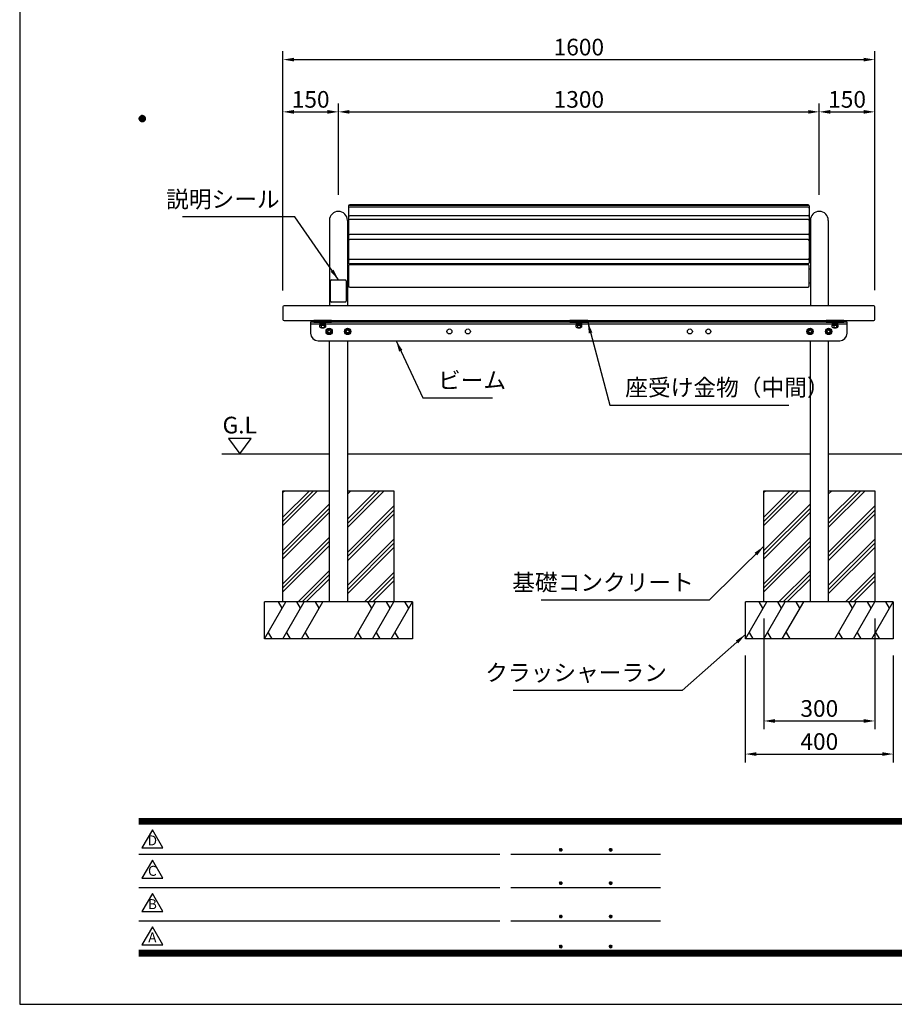
# Model space of a CAD drawing. Extents: x 0 to 6300, y 0 to 4455.
# Drawn here: x 0 to 2364, y 0 to 2661 of the extents above; entities that cross this region are included whole.
import ezdxf
from ezdxf.enums import TextEntityAlignment as Align

# ---------------------------------------------------------------- set-up
doc = ezdxf.new("R2010")
doc.units = 0
doc.header["$LTSCALE"] = 4.5
doc.layers.get('0').update_dxf_attribs({"linetype": 'CONTINUOUS'})
doc.layers.get('DEFPOINTS').update_dxf_attribs({"linetype": 'CONTINUOUS'})
for name, color, linetype in [('P002', 181, 'CONTINUOUS'), ('P004', 41, 'CONTINUOUS'), ('P005', 91, 'CONTINUOUS'), ('P006', 141, 'CONTINUOUS'), ('P007', 191, 'CONTINUOUS'), ('P010', 101, 'CONTINUOUS'), ('P013', 11, 'CONTINUOUS'), ('P019', 71, 'CONTINUOUS'), ('P919', 75, 'CONTINUOUS'), ('P920', 125, 'CONTINUOUS'), ('P_2DIM', 6, 'CONTINUOUS'), ('P_3TEXT', 60, 'CONTINUOUS'), ('P_5DRAWFRAME', 104, 'CONTINUOUS'), ('P_6DMY', 253, 'CONTINUOUS'), ('P_7THICK', 7, 'CONTINUOUS')]:
    doc.layers.add(name, color=color, linetype=linetype)
doc.styles.add('BIGFONT', font='simplex.shx', dxfattribs={"bigfont": 'bigfont.shx'})
doc.dimstyles.new('DIMBIGFONT$0', dxfattribs={"dimtxt": 3, "dimasz": 2, "dimexe": 1.5, "dimexo": 3, "dimgap": 0.75, "dimtad": 1, "dimdec": 1, "dimdsep": 46, "dimtxsty": 'BIGFONT', "dimcen": 0, "dimclrt": 230, "dimadec": 0, "dimazin": 0, "dimtfac": 0.6, "dimtdec": 1, "dimtmove": 2, "dimatfit": 3, "dimldrblk": 'DOT', "dimfxl": 1, "dimtvp": 1, "dimtolj": 1, "dimarcsym": 0})
doc.dimstyles.new('DIMBIGFONT$7', dxfattribs={"dimtxt": 3, "dimasz": 2, "dimexe": 1.5, "dimexo": 3, "dimgap": 0.75, "dimtad": 1, "dimdec": 1, "dimdsep": 46, "dimtxsty": 'BIGFONT', "dimsah": 1, "dimcen": 0, "dimclrt": 230, "dimadec": 0, "dimazin": 0, "dimtfac": 0.6, "dimtdec": 1, "dimtofl": 0, "dimtmove": 0, "dimatfit": 3, "dimfxl": 1, "dimtvp": 1, "dimtolj": 1, "dimarcsym": 0})

# ---------------------------------------------------------------- blocks, each defined once
blk = doc.blocks.new('DFP3')
at = {"color": 0}
for p, q in [((21.5, 159.55), (22.1, 160.15)), ((21.5, 159.48), (22.17, 160.15)), ((21.5, 159.63), (22.02, 160.15)), ((21.51, 159.42), (22.23, 160.14)), ((21.51, 159.68), (22.23, 158.96)), ((21.52, 159.71), (21.94, 160.13)), ((21.53, 159.37), (22.28, 160.12)), ((21.53, 159.73), (22.28, 158.98)), ((21.55, 159.32), (22.33, 160.1)), ((21.55, 159.78), (22.33, 159)), ((21.57, 159.83), (21.82, 160.08)), ((21.57, 159.27), (22.38, 160.08)), ((21.57, 159.83), (22.38, 159.02)), ((21.6, 159.22), (22.43, 160.05)), ((21.6, 159.88), (22.43, 159.05)), ((21.63, 159.18), (22.47, 160.02)), ((21.63, 159.92), (22.47, 159.08)), ((21.66, 159.14), (22.51, 159.99)), ((21.66, 159.96), (22.51, 159.11)), ((21.69, 159.99), (22.54, 159.14)), ((21.69, 159.11), (22.54, 159.96)), ((21.73, 160.02), (22.57, 159.18)), ((21.73, 159.08), (22.57, 159.92)), ((21.77, 160.05), (22.6, 159.22)), ((21.77, 159.05), (22.6, 159.88)), ((21.82, 160.08), (22.63, 159.27)), ((21.82, 159.02), (22.63, 159.83)), ((21.87, 160.1), (22.65, 159.32)), ((21.87, 159), (22.65, 159.78)), ((21.92, 160.12), (22.67, 159.37)), ((21.92, 158.98), (22.67, 159.73)), ((21.97, 160.14), (22.69, 159.42)), ((21.97, 158.96), (22.69, 159.68)), ((22.03, 160.15), (22.7, 159.48)), ((22.1, 160.15), (22.7, 159.55)), ((22.18, 160.14), (22.69, 159.63)), ((22.27, 160.13), (22.68, 159.72)), ((22.39, 160.08), (22.63, 159.84)), ((21.5, 159.62), (22.17, 158.95)), ((21.5, 159.55), (22.1, 158.95)), ((21.5, 159.47), (22.02, 158.95)), ((21.52, 159.39), (21.94, 158.97)), ((21.57, 159.27), (21.82, 159.02)), ((22.03, 158.95), (22.7, 159.62)), ((22.1, 158.95), (22.7, 159.55)), ((22.18, 158.96), (22.69, 159.47)), ((22.27, 158.97), (22.68, 159.38)), ((22.39, 159.02), (22.63, 159.26)), ((21.5, 33.5), (408, 33.5)), ((21.5, 33.45), (408, 33.45)), ((21.5, 33.4), (408, 33.4)), ((21.5, 33.35), (408, 33.35)), ((21.5, 33.3), (408, 33.3)), ((21.5, 33.25), (408, 33.25)), ((21.5, 33.2), (408, 33.2)), ((21.5, 33.15), (408, 33.15)), ((21.5, 33.1), (408, 33.1)), ((21.5, 33.05), (408, 33.05)), ((21.5, 33), (408, 33)), ((21.5, 32.95), (408, 32.95)), ((21.5, 32.9), (408, 32.9)), ((21.5, 32.85), (408, 32.85)), ((21.5, 32.8), (408, 32.8)), ((21.5, 32.75), (408, 32.75)), ((21.5, 32.7), (408, 32.7)), ((21.5, 32.65), (408, 32.65)), ((21.5, 32.6), (408, 32.6)), ((21.5, 32.55), (408, 32.55)), ((21.5, 32.5), (408, 32.5)), ((21.5, 27.03), (86.5, 27.03)), ((88.5, 27.03), (115.5, 27.03)), ((97.25, 27.82), (97.5, 28.07)), ((97.25, 27.82), (97.5, 27.57)), ((97.26, 27.76), (97.56, 28.07)), ((97.26, 27.89), (97.56, 27.58)), ((97.27, 27.91), (97.41, 28.06)), ((97.27, 27.74), (97.41, 27.59)), ((97.28, 27.71), (97.61, 28.05)), ((97.28, 27.94), (97.61, 27.6)), ((97.31, 27.67), (97.66, 28.02)), ((97.31, 27.98), (97.66, 27.63)), ((97.34, 28.02), (97.69, 27.67)), ((97.34, 27.63), (97.69, 27.98)), ((97.38, 28.05), (97.72, 27.71)), ((97.38, 27.6), (97.72, 27.94)), ((97.43, 28.07), (97.74, 27.76)), ((97.43, 27.58), (97.74, 27.89)), ((97.5, 28.07), (97.75, 27.82)), ((97.5, 27.57), (97.75, 27.83)), ((97.58, 28.06), (97.74, 27.9)), ((97.58, 27.59), (97.74, 27.75)), ((106.25, 27.82), (106.5, 28.07)), ((106.25, 27.82), (106.5, 27.57)), ((106.26, 27.76), (106.56, 28.07)), ((106.26, 27.89), (106.56, 27.58)), ((106.27, 27.91), (106.41, 28.06)), ((106.27, 27.74), (106.41, 27.59)), ((106.28, 27.71), (106.61, 28.05)), ((106.28, 27.94), (106.61, 27.6)), ((106.31, 27.67), (106.66, 28.02)), ((106.31, 27.98), (106.66, 27.63)), ((106.34, 28.02), (106.69, 27.67)), ((106.34, 27.63), (106.69, 27.98)), ((106.38, 28.05), (106.72, 27.71)), ((106.38, 27.6), (106.72, 27.94)), ((106.43, 28.07), (106.74, 27.76)), ((106.43, 27.58), (106.74, 27.89)), ((106.5, 28.07), (106.75, 27.82)), ((106.5, 27.57), (106.75, 27.83)), ((106.58, 28.06), (106.74, 27.9)), ((106.58, 27.59), (106.74, 27.75)), ((97.25, 21.82), (97.5, 22.07)), ((97.25, 21.82), (97.5, 21.57)), ((97.26, 21.76), (97.56, 22.07)), ((97.26, 21.89), (97.56, 21.58)), ((97.27, 21.91), (97.41, 22.06)), ((97.27, 21.74), (97.41, 21.59)), ((97.28, 21.71), (97.61, 22.05)), ((97.28, 21.94), (97.61, 21.6)), ((97.31, 21.67), (97.66, 22.02)), ((97.31, 21.98), (97.66, 21.63)), ((97.34, 22.02), (97.69, 21.67)), ((97.34, 21.63), (97.69, 21.98)), ((97.38, 22.05), (97.72, 21.71)), ((97.38, 21.6), (97.72, 21.94)), ((97.43, 22.07), (97.74, 21.76)), ((97.43, 21.58), (97.74, 21.89)), ((97.5, 22.07), (97.75, 21.82)), ((97.5, 21.57), (97.75, 21.83)), ((97.58, 22.06), (97.74, 21.9)), ((97.58, 21.59), (97.74, 21.75)), ((106.25, 21.82), (106.5, 22.07)), ((106.25, 21.82), (106.5, 21.57)), ((106.26, 21.76), (106.56, 22.07)), ((106.26, 21.89), (106.56, 21.58)), ((106.27, 21.91), (106.41, 22.06)), ((106.27, 21.74), (106.41, 21.59)), ((106.28, 21.71), (106.61, 22.05)), ((106.28, 21.94), (106.61, 21.6)), ((106.31, 21.67), (106.66, 22.02)), ((106.31, 21.98), (106.66, 21.63)), ((106.34, 22.02), (106.69, 21.67)), ((106.34, 21.63), (106.69, 21.98)), ((106.38, 22.05), (106.72, 21.71)), ((106.38, 21.6), (106.72, 21.94)), ((106.43, 22.07), (106.74, 21.76)), ((106.43, 21.58), (106.74, 21.89)), ((106.5, 22.07), (106.75, 21.82)), ((106.5, 21.57), (106.75, 21.83)), ((106.58, 22.06), (106.74, 21.9)), ((106.58, 21.59), (106.74, 21.75)), ((21.5, 21.03), (86.5, 21.03)), ((88.5, 21.03), (115.5, 21.03)), ((97.25, 15.82), (97.5, 16.07)), ((97.26, 15.76), (97.56, 16.07)), ((97.27, 15.91), (97.41, 16.06)), ((97.28, 15.71), (97.61, 16.05)), ((97.31, 15.67), (97.66, 16.02)), ((97.31, 15.98), (97.66, 15.63)), ((97.34, 16.02), (97.69, 15.67)), ((97.34, 15.63), (97.69, 15.98)), ((97.38, 16.05), (97.72, 15.71)), ((97.43, 16.07), (97.74, 15.76)), ((97.5, 16.07), (97.75, 15.82)), ((97.58, 16.06), (97.74, 15.9)), ((106.25, 15.82), (106.5, 16.07)), ((106.26, 15.76), (106.56, 16.07)), ((106.27, 15.91), (106.41, 16.06)), ((106.28, 15.71), (106.61, 16.05)), ((106.31, 15.67), (106.66, 16.02)), ((106.31, 15.98), (106.66, 15.63)), ((106.34, 16.02), (106.69, 15.67)), ((106.34, 15.63), (106.69, 15.98)), ((106.38, 16.05), (106.72, 15.71)), ((106.43, 16.07), (106.74, 15.76)), ((106.5, 16.07), (106.75, 15.82)), ((106.58, 16.06), (106.74, 15.9)), ((21.5, 15.03), (86.5, 15.03)), ((88.5, 15.03), (115.5, 15.03)), ((97.25, 15.82), (97.5, 15.57)), ((97.26, 15.89), (97.56, 15.58)), ((97.27, 15.74), (97.41, 15.59)), ((97.28, 15.94), (97.61, 15.6)), ((97.38, 15.6), (97.72, 15.94)), ((97.43, 15.58), (97.74, 15.89)), ((97.5, 15.57), (97.75, 15.83)), ((97.58, 15.59), (97.74, 15.75)), ((106.25, 15.82), (106.5, 15.57)), ((106.26, 15.89), (106.56, 15.58)), ((106.27, 15.74), (106.41, 15.59)), ((106.28, 15.94), (106.61, 15.6)), ((106.38, 15.6), (106.72, 15.94)), ((106.43, 15.58), (106.74, 15.89)), ((106.5, 15.57), (106.75, 15.83)), ((106.58, 15.59), (106.74, 15.75)), ((97.25, 10.4), (97.5, 10.65)), ((97.5, 10.65), (97.75, 10.4)), ((106.25, 10.4), (106.5, 10.65)), ((106.5, 10.65), (106.75, 10.4)), ((21.5, 9.75), (408, 9.75)), ((21.5, 9.7), (408, 9.7)), ((21.5, 9.65), (408, 9.65)), ((21.5, 9.6), (408, 9.6)), ((21.5, 9.55), (408, 9.55)), ((21.5, 9.5), (408, 9.5)), ((21.5, 9.45), (408, 9.45)), ((21.5, 9.4), (408, 9.4)), ((21.5, 9.35), (408, 9.35)), ((21.5, 9.3), (408, 9.3)), ((21.5, 9.25), (408, 9.25)), ((21.5, 9.2), (408, 9.2)), ((21.5, 9.15), (408, 9.15)), ((21.5, 9.1), (408, 9.1)), ((21.5, 9.05), (408, 9.05)), ((21.5, 9), (408, 9)), ((21.5, 8.95), (408, 8.95)), ((21.5, 8.9), (408, 8.9)), ((97.25, 10.4), (97.5, 10.15)), ((97.26, 10.34), (97.56, 10.64)), ((97.26, 10.46), (97.56, 10.16)), ((97.27, 10.49), (97.41, 10.63)), ((97.27, 10.31), (97.41, 10.17)), ((97.28, 10.29), (97.61, 10.62)), ((97.28, 10.51), (97.61, 10.18)), ((97.31, 10.24), (97.66, 10.59)), ((97.31, 10.56), (97.66, 10.21)), ((97.34, 10.59), (97.69, 10.24)), ((97.34, 10.21), (97.69, 10.56)), ((97.38, 10.62), (97.72, 10.28)), ((97.38, 10.18), (97.72, 10.52)), ((97.43, 10.64), (97.74, 10.33)), ((97.43, 10.16), (97.74, 10.47)), ((97.5, 10.15), (97.75, 10.4)), ((97.58, 10.64), (97.74, 10.48)), ((97.58, 10.16), (97.74, 10.32)), ((106.25, 10.4), (106.5, 10.15)), ((106.26, 10.34), (106.56, 10.64)), ((106.26, 10.46), (106.56, 10.16)), ((106.27, 10.49), (106.41, 10.63)), ((106.27, 10.31), (106.41, 10.17)), ((106.28, 10.29), (106.61, 10.62)), ((106.28, 10.51), (106.61, 10.18)), ((106.31, 10.24), (106.66, 10.59)), ((106.31, 10.56), (106.66, 10.21)), ((106.34, 10.59), (106.69, 10.24)), ((106.34, 10.21), (106.69, 10.56)), ((106.38, 10.62), (106.72, 10.28)), ((106.38, 10.18), (106.72, 10.52)), ((106.43, 10.64), (106.74, 10.33)), ((106.43, 10.16), (106.74, 10.47)), ((106.5, 10.15), (106.75, 10.4)), ((106.58, 10.64), (106.74, 10.48)), ((106.58, 10.16), (106.74, 10.32)), ((21.5, 8.85), (408, 8.85)), ((21.5, 8.8), (408, 8.8)), ((21.5, 8.75), (408, 8.75))]:
    blk.add_line(p, q, dxfattribs=at)
for points in [[(23.91, 31.45), (22.04, 28.21), (25.79, 28.21)], [(23.91, 25.97), (22.04, 22.73), (25.79, 22.73)], [(23.91, 19.97), (22.04, 16.73), (25.79, 16.73)], [(23.91, 13.97), (22.04, 10.73), (25.79, 10.73)]]:
    blk.add_lwpolyline(points, close=True)
at = {"layer": 'DEFPOINTS', "color": 0}
for p, q in [((0, 297), (0, 0)), ((0, 0), (420, 0))]:
    blk.add_line(p, q, dxfattribs=at)
at = {"style": 'BIGFONT'}
for s, p in [('D', (23.91, 29.29)), ('C', (23.91, 23.81)), ('B', (23.91, 17.81)), ('A', (23.91, 11.81))]:
    blk.add_text(s, height=1.8, dxfattribs=at).set_placement(p, align=Align.MIDDLE)
at = {"color": 83, "ltscale": 0.5, "style": 'BIGFONT', "flags": 8}
for tag, p in [('REV04', (26.47, 27.61)), ('REV03', (26.47, 21.7)), ('REV02', (26.47, 15.58)), ('REV01', (26.47, 10.33))]:
    blk.add_attdef(tag, text='', height=2, dxfattribs=at).set_placement(p, align=Align.BOTTOM_LEFT)
for tag, p in [('REVD4', (80.98, 27.61)), ('R4D', (92.67, 27.61)), ('R4C', (101.8, 27.61)), ('R4A', (110.92, 27.61)), ('REVD3', (80.98, 21.7)), ('R3D', (92.67, 21.7)), ('R3C', (101.8, 21.7)), ('R3A', (110.92, 21.7)), ('REVD2', (80.98, 15.58)), ('R2D', (92.67, 15.58)), ('R2C', (101.8, 15.58)), ('R2A', (110.92, 15.58)), ('REVD1', (80.98, 10.33)), ('R1D', (92.67, 10.33)), ('R1C', (101.8, 10.33)), ('R1A', (110.92, 10.33))]:
    blk.add_attdef(tag, text='', height=2, dxfattribs=at).set_placement(p, align=Align.BOTTOM_CENTER)
at = {"color": 83, "style": 'BIGFONT'}
for tag, height, p in [('PROJECT1', 4, (283.38, 25.6)), ('DATE', 3, (344.68, 25.84)), ('SCALE', 3, (379.68, 25.84)), ('PROJECT2', 4, (284.2, 17.84)), ('PROJECT3', 4, (284.2, 10.57)), ('DWGNO', 3, (358.68, 10.57))]:
    blk.add_attdef(tag, text='', height=height, dxfattribs=at).set_placement(p, align=Align.BOTTOM_CENTER)
blk = doc.blocks.new('*D32')
at = {"layer": 'DEFPOINTS', "color": 0}
for p in [(2311.5, 2552.8), (711.5, 1884.7), (2311.5, 1884.7)]:
    blk.add_point(p, dxfattribs=at)
at = {"layer": 'P_2DIM', "color": 0, "lineweight": -2}
for p, q in [((711.5, 1929.7), (711.5, 2575.3)), ((2311.5, 1929.7), (2311.5, 2575.3)), ((741.5, 2552.8), (2281.5, 2552.8))]:
    blk.add_line(p, q, dxfattribs=at)
at = {"layer": 'P_2DIM', "color": 0}
for points in [[(741.5, 2557.8), (741.5, 2547.8), (711.5, 2552.8)], [(2281.5, 2557.8), (2281.5, 2547.8), (2311.5, 2552.8)]]:
    blk.add_solid(points, dxfattribs=at)
at = {"layer": 'P_2DIM', "color": 230, "insert": (1511.5, 2586.6), "char_height": 45, "attachment_point": 5, "style": 'BIGFONT'}
blk.add_mtext('\\A1;1600', dxfattribs=at)
blk = doc.blocks.new('_DOT')
at = {"color": 0, "linetype": 'ByBlock'}
blk.add_line((-0.5, 0), (-1, 0), dxfattribs=at)
at = {"color": 0, "linetype": 'ByBlock', "const_width": 0.5}
blk.add_lwpolyline([(-0.25, 0, 1), (0.25, 0, 1)], format="xyb", close=True, dxfattribs=at)
blk = doc.blocks.new('*D33')
at = {"layer": 'DEFPOINTS', "color": 0}
for p in [(2161.5, 2411.6), (861.5, 2142.7), (2161.5, 2142.7)]:
    blk.add_point(p, dxfattribs=at)
at = {"layer": 'P_2DIM', "color": 0, "lineweight": -2}
for p, q in [((861.5, 2187.7), (861.5, 2434.1)), ((2161.5, 2187.7), (2161.5, 2434.1)), ((891.5, 2411.6), (2131.5, 2411.6))]:
    blk.add_line(p, q, dxfattribs=at)
at = {"layer": 'P_2DIM', "color": 0}
for points in [[(891.5, 2416.6), (891.5, 2406.6), (861.5, 2411.6)], [(2131.5, 2416.6), (2131.5, 2406.6), (2161.5, 2411.6)]]:
    blk.add_solid(points, dxfattribs=at)
at = {"layer": 'P_2DIM', "color": 230, "insert": (1511.5, 2445.3), "char_height": 45, "attachment_point": 5, "style": 'BIGFONT'}
blk.add_mtext('\\A1;1300', dxfattribs=at)
blk = doc.blocks.new('*D34')
at = {"layer": 'DEFPOINTS', "color": 0}
for p in [(2311.5, 2411.6), (2161.5, 2142.7), (2311.5, 1884.7)]:
    blk.add_point(p, dxfattribs=at)
at = {"layer": 'P_2DIM', "color": 0, "lineweight": -2}
for p, q in [((2161.5, 2187.7), (2161.5, 2434.1)), ((2311.5, 1929.7), (2311.5, 2434.1)), ((2191.5, 2411.6), (2281.5, 2411.6))]:
    blk.add_line(p, q, dxfattribs=at)
at = {"layer": 'P_2DIM', "color": 0}
for points in [[(2191.5, 2416.6), (2191.5, 2406.6), (2161.5, 2411.6)], [(2281.5, 2416.6), (2281.5, 2406.6), (2311.5, 2411.6)]]:
    blk.add_solid(points, dxfattribs=at)
at = {"layer": 'P_2DIM', "color": 230, "insert": (2236.5, 2445.3), "char_height": 45, "attachment_point": 5, "style": 'BIGFONT'}
blk.add_mtext('\\A1;150', dxfattribs=at)
blk = doc.blocks.new('*D35')
at = {"layer": 'DEFPOINTS', "color": 0}
for p in [(861.5, 2411.6), (861.5, 2142.7), (711.5, 1884.2)]:
    blk.add_point(p, dxfattribs=at)
at = {"layer": 'P_2DIM', "color": 0, "lineweight": -2}
for p, q in [((711.5, 1929.2), (711.5, 2434.1)), ((861.5, 2187.7), (861.5, 2434.1)), ((741.5, 2411.6), (831.5, 2411.6))]:
    blk.add_line(p, q, dxfattribs=at)
at = {"layer": 'P_2DIM', "color": 0}
for points in [[(741.5, 2416.6), (741.5, 2406.6), (711.5, 2411.6)], [(831.5, 2416.6), (831.5, 2406.6), (861.5, 2411.6)]]:
    blk.add_solid(points, dxfattribs=at)
at = {"layer": 'P_2DIM', "color": 230, "insert": (786.5, 2445.3), "char_height": 45, "attachment_point": 5, "style": 'BIGFONT'}
blk.add_mtext('\\A1;150', dxfattribs=at)
blk = doc.blocks.new('*D36')
at = {"layer": 'DEFPOINTS', "color": 0}
for p in [(1961.5, 987.7), (2361.5, 987.7), (2361.5, 676.2)]:
    blk.add_point(p, dxfattribs=at)
at = {"layer": 'P_2DIM', "color": 0, "lineweight": -2}
for p, q in [((1961.5, 942.7), (1961.5, 653.7)), ((2361.5, 942.7), (2361.5, 653.7)), ((1991.5, 676.2), (2331.5, 676.2))]:
    blk.add_line(p, q, dxfattribs=at)
at = {"layer": 'P_2DIM', "color": 0}
for points in [[(1991.5, 681.2), (1991.5, 671.2), (1961.5, 676.2)], [(2331.5, 681.2), (2331.5, 671.2), (2361.5, 676.2)]]:
    blk.add_solid(points, dxfattribs=at)
at = {"layer": 'P_2DIM', "color": 230, "insert": (2161.5, 710), "char_height": 45, "attachment_point": 5, "style": 'BIGFONT'}
blk.add_mtext('\\A1;400', dxfattribs=at)
blk = doc.blocks.new('*D37')
at = {"layer": 'DEFPOINTS', "color": 0}
for p in [(2011.5, 1087.7), (2311.5, 1087.7), (2311.5, 765.7)]:
    blk.add_point(p, dxfattribs=at)
at = {"layer": 'P_2DIM', "color": 0, "lineweight": -2}
for p, q in [((2011.5, 1042.7), (2011.5, 743.2)), ((2311.5, 1042.7), (2311.5, 743.2)), ((2041.5, 765.7), (2281.5, 765.7))]:
    blk.add_line(p, q, dxfattribs=at)
at = {"layer": 'P_2DIM', "color": 0}
for points in [[(2041.5, 770.7), (2041.5, 760.7), (2011.5, 765.7)], [(2281.5, 770.7), (2281.5, 760.7), (2311.5, 765.7)]]:
    blk.add_solid(points, dxfattribs=at)
at = {"layer": 'P_2DIM', "color": 230, "insert": (2161.5, 799.4), "char_height": 45, "attachment_point": 5, "style": 'BIGFONT'}
blk.add_mtext('\\A1;300', dxfattribs=at)

msp = doc.modelspace()

# ---------------------------------------------------------------- hatches: boundary and pattern name
at = {"layer": 'P919'}
h = msp.add_hatch(dxfattribs=at)
h.set_pattern_fill('PLAST', color=256, scale=10, angle=45, style=0)
h.set_pattern_definition([(45, (-6237.896, -87.89), (-44.9013, 44.9013), []), (45, (-6243.51, -82.275), (-44.9013, 44.9013), []), (45, (-6249.12, -76.66), (-44.9013, 44.9013), [])])
h.paths.add_polyline_path([(711.529, 1087.669), (837.229, 1087.669), (837.229, 1387.669), (711.529, 1387.669)])
h.paths.add_polyline_path([(885.829, 1087.669), (1011.529, 1087.669), (1011.529, 1387.669), (885.829, 1387.669)])
h = msp.add_hatch(dxfattribs=at)
h.set_pattern_fill('PLAST', color=256, scale=10, angle=45, style=0)
h.set_pattern_definition([(45, (-4937.896, -87.89), (-44.9013, 44.9013), []), (45, (-4943.51, -82.275), (-44.9013, 44.9013), []), (45, (-4949.12, -76.66), (-44.9013, 44.9013), [])])
h.paths.add_polyline_path([(2011.529, 1087.669), (2137.229, 1087.669), (2137.229, 1387.669), (2011.529, 1387.669)])
h.paths.add_polyline_path([(2185.829, 1087.669), (2311.529, 1087.669), (2311.529, 1387.669), (2185.829, 1387.669)])

# ---------------------------------------------------------------- linework, layer by layer
at = {"layer": 'P002'}
for p, q in [((837.229, 2118.369), (837.229, 1887.669)), ((885.829, 2118.369), (885.829, 1887.669)), ((2137.229, 2118.369), (2137.229, 1887.669)), ((2185.829, 2118.369), (2185.829, 1887.669))]:
    msp.add_line(p, q, dxfattribs=at)
for centre in [(861.529, 2118.369), (2161.529, 2118.369)]:
    msp.add_arc(centre, 24.3, 0, 180, dxfattribs=at)
at = {"layer": 'P004'}
for p, q in [((837.229, 1087.669), (837.229, 1793.169)), ((885.829, 1793.169), (885.829, 1087.669)), ((2137.229, 1087.669), (2137.229, 1793.169)), ((2185.829, 1793.169), (2185.829, 1087.669)), ((885.829, 1087.669), (837.229, 1087.669)), ((2185.829, 1087.669), (2137.229, 1087.669))]:
    msp.add_line(p, q, dxfattribs=at)
at = {"layer": 'P005'}
for p, q in [((794.029, 1846.669), (795.029, 1847.669)), ((794.029, 1846.669), (794.029, 1844.169)), ((795.029, 1843.169), (794.029, 1844.169)), ((843.029, 1847.669), (795.029, 1847.669)), ((795.029, 1843.169), (843.029, 1843.169)), ((844.029, 1846.669), (843.029, 1847.669)), ((843.029, 1843.169), (844.029, 1844.169)), ((844.029, 1844.169), (844.029, 1846.669)), ((1486.529, 1846.669), (1487.529, 1847.669)), ((1486.529, 1846.669), (1486.529, 1844.169)), ((1487.529, 1843.169), (1486.529, 1844.169)), ((1535.529, 1847.669), (1487.529, 1847.669)), ((1487.529, 1843.169), (1535.529, 1843.169)), ((1536.529, 1846.669), (1535.529, 1847.669)), ((1535.529, 1843.169), (1536.529, 1844.169)), ((1536.529, 1844.169), (1536.529, 1846.669)), ((2179.029, 1846.669), (2180.029, 1847.669)), ((2179.029, 1846.669), (2179.029, 1844.169)), ((2180.029, 1843.169), (2179.029, 1844.169)), ((2228.029, 1847.669), (2180.029, 1847.669)), ((2180.029, 1843.169), (2228.029, 1843.169)), ((2229.029, 1846.669), (2228.029, 1847.669)), ((2228.029, 1843.169), (2229.029, 1844.169)), ((2229.029, 1844.169), (2229.029, 1846.669))]:
    msp.add_line(p, q, dxfattribs=at)
at = {"layer": 'P006'}
for p, q in [((711.487, 1884.669), (711.487, 1850.669)), ((2308.487, 1887.669), (714.487, 1887.669)), ((2311.487, 1850.669), (2311.487, 1884.669)), ((714.487, 1847.669), (2308.487, 1847.669))]:
    msp.add_line(p, q, dxfattribs=at)
for centre, start, end in [((714.487, 1884.669), 90, 180), ((2308.487, 1884.669), 0, 90), ((714.487, 1850.669), 180, 270), ((2308.487, 1850.669), 270, 0)]:
    msp.add_arc(centre, 3, start, end, dxfattribs=at)
at = {"layer": 'P007'}
for p, q in [((2236.529, 1843.169), (786.529, 1843.169)), ((786.529, 1843.169), (786.529, 1813.169)), ((786.529, 1839.169), (2236.529, 1839.169)), ((2236.529, 1813.169), (2236.529, 1843.169)), ((806.529, 1793.169), (2216.529, 1793.169))]:
    msp.add_line(p, q, dxfattribs=at)
for centre, start, end in [((806.529, 1813.169), 180, 270), ((2216.529, 1813.169), 270, 0)]:
    msp.add_arc(centre, 20, start, end, dxfattribs=at)
at = {"layer": 'P010'}
for p, q in [((911.529, 2000.661), (911.529, 1998.225)), ((971.529, 2000.661), (971.529, 1998.225)), ((2051.529, 2000.661), (2051.529, 1998.225)), ((2111.529, 2000.661), (2111.529, 1998.225))]:
    msp.add_line(p, q, dxfattribs=at)
at = {"layer": 'P013'}
for p, q in [((889.029, 2157.731), (889.029, 2003.661)), ((2133.754, 2158.986), (889.304, 2158.986)), ((2131.029, 2160.731), (892.029, 2160.731)), ((2134.029, 2157.731), (2134.029, 2003.661)), ((2131.029, 2153.998), (892.029, 2153.998)), ((2131.029, 2130.453), (892.029, 2130.453)), ((889.029, 2117.792), (885.829, 2117.792)), ((2131.029, 2120.936), (892.029, 2120.936)), ((2134.029, 2117.792), (2137.229, 2117.792)), ((889.029, 2099.585), (885.829, 2099.585)), ((889.029, 2097.301), (885.829, 2097.301)), ((889.029, 2096.287), (885.829, 2096.287)), ((2131.029, 2079.882), (892.029, 2079.882)), ((2134.029, 2099.585), (2137.229, 2099.585)), ((2134.029, 2097.301), (2137.229, 2097.301)), ((2134.029, 2096.287), (2137.229, 2096.287)), ((2131.029, 2066.361), (892.029, 2066.361)), ((2131.029, 2013.05), (892.029, 2013.05)), ((2131.029, 2000.661), (892.029, 2000.661)), ((2131.029, 1998.225), (892.029, 1998.225)), ((889.029, 1987.225), (885.829, 1987.225)), ((889.029, 1995.225), (889.029, 1941.225)), ((2134.029, 1941.225), (2134.029, 1995.225)), ((2134.029, 1987.225), (2137.229, 1987.225)), ((889.029, 1949.225), (885.829, 1949.225)), ((2134.029, 1949.225), (2137.229, 1949.225)), ((892.029, 1938.225), (2131.029, 1938.225))]:
    msp.add_line(p, q, dxfattribs=at)
for centre, start, end in [((892.029, 2157.731), 90, 180), ((2131.029, 2157.731), 0, 90), ((892.029, 2150.998), 90, 180), ((892.029, 2133.453), 180, 270), ((2131.029, 2150.998), 0, 90), ((2131.029, 2133.453), 270, 0), ((892.029, 2117.936), 90, 180), ((2131.029, 2117.936), 0, 90), ((892.029, 2082.882), 180, 270), ((2131.029, 2082.882), 270, 0), ((892.029, 2063.361), 90, 180), ((2131.029, 2063.361), 0, 90), ((892.029, 2016.05), 180, 270), ((892.029, 2003.661), 180, 270), ((892.029, 1995.225), 90, 180), ((2131.029, 2016.05), 270, 0), ((2131.029, 2003.661), 270, 0), ((2131.029, 1995.225), 0, 90), ((892.029, 1941.225), 180, 270), ((2131.029, 1941.225), 270, 0)]:
    msp.add_arc(centre, 3, start, end, dxfattribs=at)
at = {"layer": 'P019'}
for p, q in [((711.529, 1087.669), (711.529, 1387.669)), ((711.529, 1387.669), (837.229, 1387.669)), ((885.829, 1387.669), (1011.529, 1387.669)), ((1011.529, 1387.669), (1011.529, 1087.669)), ((2011.529, 1087.669), (2011.529, 1387.669)), ((2011.529, 1387.669), (2137.229, 1387.669)), ((2185.829, 1387.669), (2311.529, 1387.669)), ((2311.529, 1387.669), (2311.529, 1087.669)), ((1061.529, 1087.669), (661.529, 1087.669)), ((661.529, 987.669), (661.529, 1087.669)), ((1011.529, 1087.669), (711.529, 1087.669)), ((1061.529, 1087.669), (1061.529, 987.669)), ((2361.529, 1087.669), (1961.529, 1087.669)), ((1961.529, 987.669), (1961.529, 1087.669)), ((2361.529, 1087.669), (2361.529, 987.669)), ((1061.529, 987.669), (661.529, 987.669)), ((2361.529, 987.669), (1961.529, 987.669))]:
    msp.add_line(p, q, dxfattribs=at)
at = {"layer": 'P919'}
for p, q in [((840.279, 1900.167), (840.279, 1955.169)), ((840.279, 1900.167), (840.279, 1955.169)), ((842.779, 1957.669), (880.279, 1957.669)), ((882.779, 1955.169), (882.779, 1900.167)), ((882.779, 1955.169), (882.779, 1900.167)), ((880.279, 1897.668), (842.779, 1897.668)), ((661.529, 987.669), (719.264, 1087.669)), ((709.264, 1070.349), (699.264, 1087.669)), ((711.529, 987.669), (769.264, 1087.669)), ((759.264, 1070.349), (749.264, 1087.669)), ((761.529, 987.669), (819.264, 1087.669)), ((809.264, 1070.349), (799.264, 1087.669)), ((903.794, 987.669), (961.529, 1087.669)), ((951.529, 1070.349), (941.529, 1087.669)), ((953.794, 987.669), (1011.529, 1087.669)), ((1001.529, 1070.349), (991.529, 1087.669)), ((1003.794, 987.669), (1061.529, 1087.669)), ((1051.529, 1070.349), (1041.529, 1087.669)), ((1961.529, 987.669), (2019.264, 1087.669)), ((2009.264, 1070.349), (1999.264, 1087.669)), ((2011.529, 987.669), (2069.264, 1087.669)), ((2059.264, 1070.349), (2049.264, 1087.669)), ((2061.529, 987.669), (2119.264, 1087.669)), ((2109.264, 1070.349), (2099.264, 1087.669)), ((2203.794, 987.669), (2261.529, 1087.669)), ((2251.529, 1070.349), (2241.529, 1087.669)), ((2253.794, 987.669), (2311.529, 1087.669)), ((2301.529, 1070.349), (2291.529, 1087.669)), ((2303.794, 987.669), (2361.529, 1087.669)), ((2351.529, 1070.349), (2341.529, 1087.669)), ((671.529, 1004.99), (681.529, 987.669)), ((721.529, 1004.99), (731.529, 987.669)), ((771.529, 1004.99), (781.529, 987.669)), ((913.794, 1004.99), (923.794, 987.669)), ((963.794, 1004.99), (973.794, 987.669)), ((1013.794, 1004.99), (1023.794, 987.669)), ((1971.529, 1004.99), (1981.529, 987.669)), ((2021.529, 1004.99), (2031.529, 987.669)), ((2071.529, 1004.99), (2081.529, 987.669)), ((2213.794, 1004.99), (2223.794, 987.669)), ((2263.794, 1004.99), (2273.794, 987.669)), ((2313.794, 1004.99), (2323.794, 987.669))]:
    msp.add_line(p, q, dxfattribs=at)
for centre, start, end in [((842.779, 1955.169), 90.001563, 180.000729), ((842.779, 1955.169), 90.001563, 180.000729), ((880.279, 1955.169), 0.003877, 90.002999), ((880.279, 1955.169), 0.003877, 90.002999), ((842.779, 1900.167), 180.000801, 269.999199), ((842.779, 1900.167), 180.000801, 269.999199), ((880.279, 1900.168), 269.996238, 359.994594), ((880.279, 1900.168), 269.996238, 359.994594)]:
    msp.add_arc(centre, 2.5, start, end, dxfattribs=at)
at = {"layer": 'P920'}
for p, q in [((827.571, 1839.169), (810.571, 1839.169)), ((810.571, 1839.169), (810.571, 1837.569)), ((810.571, 1837.569), (827.571, 1837.569)), ((826.771, 1837.569), (811.371, 1837.569)), ((811.371, 1837.569), (811.371, 1835.569)), ((819.071, 1835.569), (817.916, 1837.569)), ((819.071, 1837.569), (820.225, 1835.569)), ((826.771, 1835.569), (826.771, 1837.569)), ((827.571, 1837.569), (827.571, 1839.169)), ((1503.071, 1839.169), (1503.071, 1837.569)), ((1520.071, 1839.169), (1503.071, 1839.169)), ((1503.071, 1837.569), (1520.071, 1837.569)), ((1503.871, 1837.569), (1503.871, 1835.569)), ((1519.271, 1837.569), (1503.871, 1837.569)), ((1511.571, 1835.569), (1510.416, 1837.569)), ((1511.571, 1837.569), (1512.725, 1835.569)), ((1519.271, 1835.569), (1519.271, 1837.569)), ((1520.071, 1837.569), (1520.071, 1839.169)), ((2195.571, 1839.169), (2195.571, 1837.569)), ((2212.571, 1839.169), (2195.571, 1839.169)), ((2195.571, 1837.569), (2212.571, 1837.569)), ((2196.371, 1837.569), (2196.371, 1835.569)), ((2211.771, 1837.569), (2196.371, 1837.569)), ((2204.071, 1835.569), (2202.916, 1837.569)), ((2204.071, 1837.569), (2205.225, 1835.569)), ((2211.771, 1835.569), (2211.771, 1837.569)), ((2212.571, 1837.569), (2212.571, 1839.169)), ((811.371, 1835.569), (826.771, 1835.569)), ((811.565, 1835.569), (826.576, 1835.569)), ((811.565, 1829.709), (811.565, 1835.569)), ((813.441, 1829.069), (824.7, 1829.069)), ((815.029, 1829.069), (815.029, 1828.969)), ((815.029, 1828.969), (823.029, 1828.969)), ((815.029, 1828.969), (815.829, 1828.169)), ((815.318, 1835.569), (815.318, 1829.709)), ((815.829, 1828.169), (815.829, 1829.069)), ((815.829, 1828.169), (822.229, 1828.169)), ((822.229, 1828.169), (822.229, 1829.069)), ((822.229, 1828.169), (823.029, 1828.969)), ((822.823, 1835.569), (822.823, 1829.709)), ((823.029, 1828.969), (823.029, 1829.069)), ((826.576, 1835.569), (826.576, 1829.709)), ((836.529, 1825.675), (830.029, 1821.922)), ((830.029, 1821.922), (830.029, 1814.416)), ((830.029, 1814.416), (836.529, 1810.664)), ((843.029, 1821.922), (836.529, 1825.675)), ((836.529, 1810.664), (843.029, 1814.416)), ((843.029, 1814.416), (843.029, 1821.922)), ((886.529, 1825.675), (880.029, 1821.922)), ((880.029, 1821.922), (880.029, 1814.416)), ((880.029, 1814.416), (886.529, 1810.664)), ((893.029, 1821.922), (886.529, 1825.675)), ((886.529, 1810.664), (893.029, 1814.416)), ((893.029, 1814.416), (893.029, 1821.922)), ((1503.871, 1835.569), (1519.271, 1835.569)), ((1504.065, 1829.709), (1504.065, 1835.569)), ((1504.065, 1835.569), (1519.076, 1835.569)), ((1505.941, 1829.069), (1517.2, 1829.069)), ((1507.529, 1829.069), (1507.529, 1828.969)), ((1507.529, 1828.969), (1508.329, 1828.169)), ((1507.529, 1828.969), (1515.529, 1828.969)), ((1507.818, 1835.569), (1507.818, 1829.709)), ((1508.329, 1828.169), (1508.329, 1829.069)), ((1508.329, 1828.169), (1514.729, 1828.169)), ((1514.729, 1828.169), (1514.729, 1829.069)), ((1514.729, 1828.169), (1515.529, 1828.969)), ((1515.323, 1835.569), (1515.323, 1829.709)), ((1515.529, 1828.969), (1515.529, 1829.069)), ((1519.076, 1835.569), (1519.076, 1829.709)), ((2136.529, 1825.675), (2130.029, 1821.922)), ((2130.029, 1821.922), (2130.029, 1814.416)), ((2130.029, 1814.416), (2136.529, 1810.664)), ((2143.029, 1821.922), (2136.529, 1825.675)), ((2136.529, 1810.664), (2143.029, 1814.416)), ((2143.029, 1814.416), (2143.029, 1821.922)), ((2186.529, 1825.675), (2180.029, 1821.922)), ((2180.029, 1821.922), (2180.029, 1814.416)), ((2180.029, 1814.416), (2186.529, 1810.664)), ((2193.029, 1821.922), (2186.529, 1825.675)), ((2186.529, 1810.664), (2193.029, 1814.416)), ((2193.029, 1814.416), (2193.029, 1821.922)), ((2196.371, 1835.569), (2211.771, 1835.569)), ((2196.565, 1829.709), (2196.565, 1835.569)), ((2196.565, 1835.569), (2211.576, 1835.569)), ((2198.441, 1829.069), (2209.7, 1829.069)), ((2200.029, 1829.069), (2200.029, 1828.969)), ((2200.029, 1828.969), (2200.829, 1828.169)), ((2200.029, 1828.969), (2208.029, 1828.969)), ((2200.318, 1835.569), (2200.318, 1829.709)), ((2200.829, 1828.169), (2200.829, 1829.069)), ((2200.829, 1828.169), (2207.229, 1828.169)), ((2207.229, 1828.169), (2207.229, 1829.069)), ((2207.229, 1828.169), (2208.029, 1828.969)), ((2207.823, 1835.569), (2207.823, 1829.709)), ((2208.029, 1828.969), (2208.029, 1829.069)), ((2211.576, 1835.569), (2211.576, 1829.709))]:
    msp.add_line(p, q, dxfattribs=at)
for centre, radius in [((836.529, 1818.169), 8.5), ((836.529, 1818.169), 6.5), ((836.529, 1818.169), 4), ((886.529, 1818.169), 8.5), ((886.529, 1818.169), 6.5), ((886.529, 1818.169), 4), ((2136.529, 1818.169), 8.5), ((2136.529, 1818.169), 6.5), ((2136.529, 1818.169), 4), ((2186.529, 1818.169), 8.5), ((2186.529, 1818.169), 6.5), ((2186.529, 1818.169), 4)]:
    msp.add_circle(centre, radius, dxfattribs=at)
for centre, radius, start, end in [((813.441, 1832.14), 3.071, 232.332956, 307.667044), ((819.071, 1840.392), 11.323, 250.64373, 289.35627), ((824.7, 1832.14), 3.071, 232.332956, 307.667044), ((1505.941, 1832.14), 3.071, 232.332956, 307.667044), ((1511.571, 1840.392), 11.323, 250.64373, 289.35627), ((1517.2, 1832.14), 3.071, 232.332956, 307.667044), ((2198.441, 1832.14), 3.071, 232.332956, 307.667044), ((2204.071, 1840.392), 11.323, 250.64373, 289.35627), ((2209.7, 1832.14), 3.071, 232.332956, 307.667044)]:
    msp.add_arc(centre, radius, start, end, dxfattribs=at)
at = {"layer": 'P_3TEXT'}
msp.add_lwpolyline([(595.003, 1487.669), (625.633, 1529.17), (564.373, 1529.17)], close=True, dxfattribs=at)
at = {"layer": 'P_6DMY'}
for centre in [(1161.529, 1818.169), (1211.529, 1818.169), (1811.529, 1818.169), (1861.529, 1818.169)]:
    msp.add_circle(centre, 6.75, dxfattribs=at)
at = {"layer": 'P_7THICK'}
for p, q in [((546.863, 1487.669), (837.229, 1487.669)), ((885.829, 1487.669), (2137.229, 1487.669)), ((2185.829, 1487.669), (2443.499, 1487.669))]:
    msp.add_line(p, q, dxfattribs=at)

# ---------------------------------------------------------------- block references
at = {"layer": 'P_5DRAWFRAME', "xscale": 15, "yscale": 15, "zscale": 15}
msp.add_blockref('DFP3', (0, 0), dxfattribs=at)

# ---------------------------------------------------------------- texts
at = {"layer": 'P_2DIM', "color": 230, "char_height": 45, "style": 'BIGFONT'}
for s, insert, attachment_point in [('説明シール', (702.647, 2138.995), 9), ('ビーム', (1130.698, 1649.782), 7), ('座受け金物（中間）', (1636.76, 1630.24), 7), ('基礎コンクリート', (1822.418, 1103.578), 9), ('クラッシャーラン', (1749.554, 859.656), 9)]:
    msp.add_mtext(s, dxfattribs=dict(at, insert=insert, attachment_point=attachment_point))
at = {"layer": 'P_3TEXT', "style": 'BIGFONT'}
msp.add_text('G.L', height=45, dxfattribs=at).set_placement((594.704, 1542.708), align=Align.CENTER)

# ---------------------------------------------------------------- dimensions: what is measured, and where the dimension line sits
at = {"layer": 'P_2DIM'}
for base, p1, p2, picture, middle in [((2311.487, 2552.838), (711.487, 1884.669), (2311.487, 1884.669), '*D32', (1511.487, 2586.588)), ((861.529, 2411.6), (711.529, 1884.17), (861.529, 2142.669), '*D35', (786.529, 2445.35)), ((2161.529, 2411.6), (861.529, 2142.669), (2161.529, 2142.669), '*D33', (1511.529, 2445.35)), ((2311.487, 2411.6), (2161.529, 2142.669), (2311.487, 1884.669), '*D34', (2236.508, 2445.35)), ((2311.529, 765.682), (2011.529, 1087.669), (2311.529, 1087.669), '*D37', (2161.529, 799.432)), ((2361.529, 676.209), (1961.529, 987.669), (2361.529, 987.669), '*D36', (2161.529, 709.959))]:
    dim = msp.add_linear_dim(base=base, p1=p1, p2=p2, dimstyle='DIMBIGFONT$0', override={"dimscale": 15, "dimtad": 3, "dimatfit": 0}, dxfattribs=at)
    dim.commit()
    dim.dimension.update_dxf_attribs({"geometry": picture, "text_midpoint": middle})

# ---------------------------------------------------------------- leaders
at = {"layer": 'P_2DIM', "annotation_type": 0, "has_hookline": 1}
for points, hookline_direction, text_width in [([(861.529, 1957.669), (743.897, 2127.745), (713.897, 2127.745)], 1, 262.5), ([(1535.529, 1843.169), (1595.51, 1618.99), (1625.51, 1618.99)], 0, 442.5), ([(1017.43, 1793.169), (1089.448, 1638.532), (1119.448, 1638.532)], 0, 147), ([(2011.529, 1237.669), (1863.668, 1092.328), (1833.668, 1092.328)], 1, 412.5), ([(1961.529, 999.015), (1790.804, 848.406), (1760.804, 848.406)], 1, 415.5)]:
    msp.add_leader(points, dimstyle='DIMBIGFONT$7', override={"dimscale": 15, "dimtad": 3, "dimatfit": 0}, dxfattribs=dict(at, hookline_direction=hookline_direction, text_width=text_width))

doc.saveas('drawing.dxf')
